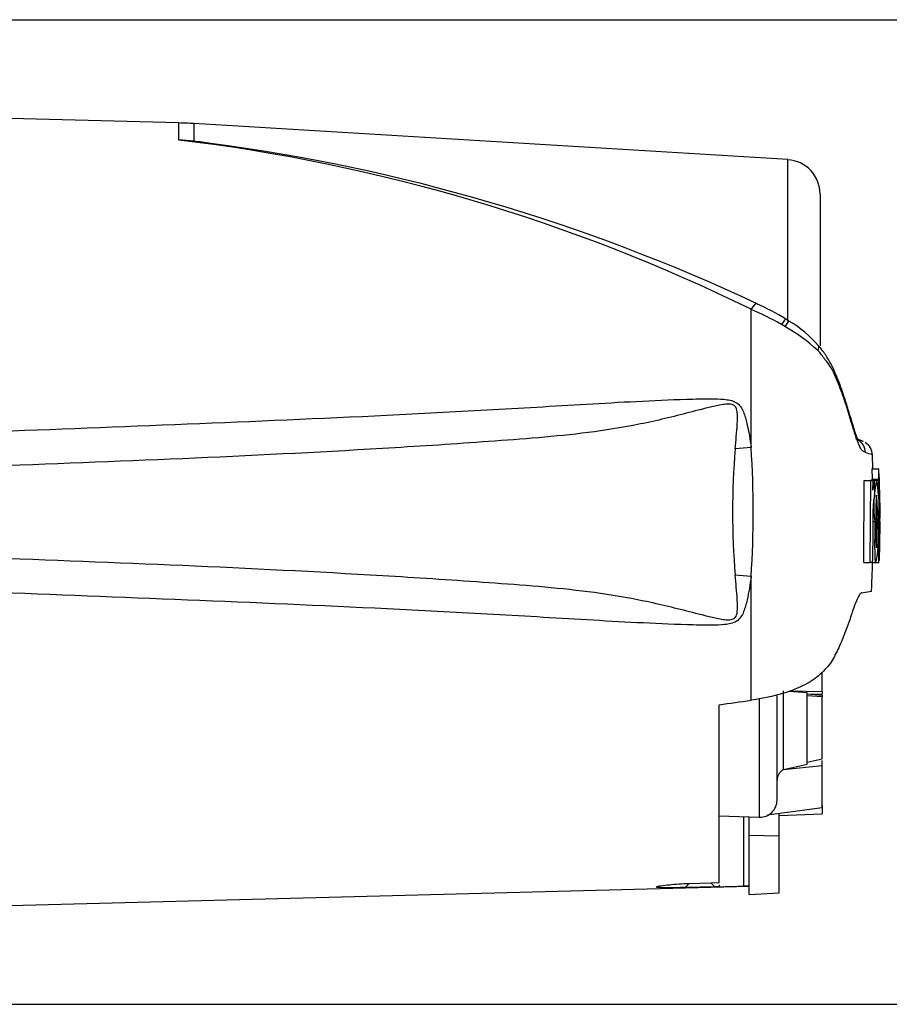
# Model space of a CAD drawing. Units: millimetres. Extents: x 0 to 594, y 0 to 420.
# Drawn here: x 163 to 204, y 181 to 227 of the extents above; entities that cross this region are included whole.
import ezdxf
from ezdxf.enums import TextEntityAlignment as Align

# ---------------------------------------------------------------- set-up
doc = ezdxf.new("R2010")
doc.units = ezdxf.units.MM
for name, color, linetype in [('Default', 7, 'Continuous'), ('PART4', 7, 'Continuous'), ('TSH-1', 7, 'Continuous')]:
    doc.layers.add(name, color=color, linetype=linetype)
doc.styles.add('SEACAD_Arial', font='arial.ttf')
doc.dimstyles.new('ISO-InstDr', dxfattribs={"dimtxt": 3.2, "dimasz": 4.48, "dimexe": 1.6, "dimexo": 1.6, "dimgap": 0.8, "dimtad": 1, "dimdec": 0, "dimlfac": 5, "dimzin": 0, "dimdsep": 46, "dimtxsty": 'SEACAD_Arial', "dimblk1": '_SE_FILLED', "dimblk2": '_SE_FILLED', "dimsah": 1, "dimcen": 1.6, "dimadec": 0, "dimazin": 0, "dimtfac": 0.5, "dimtofl": 0, "dimtmove": 0, "dimatfit": 3, "dimfxl": 1, "dimtzin": 0, "dimarcsym": 0})

# ---------------------------------------------------------------- blocks, each defined once
blk = doc.blocks.new('SE3')
at = {"layer": 'PART4', "color": 7, "linetype": 'Continuous'}
for p, q in [((170.838, 221.755), (161.918, 221.988)), ((170.838, 220.959), (170.838, 221.755)), ((171.525, 221.725), (171.525, 220.909)), ((199.178, 220.049), (171.525, 221.725)), ((199.178, 212.538), (199.178, 220.049)), ((200.681, 218.451), (200.681, 211.392)), ((197.473, 206.653), (197.473, 213.086)), ((199.235, 212.541), (199.086, 212.632)), ((197.473, 206.653), (196.734, 206.599)), ((202.698, 206.933), (202.419, 207.046)), ((203.096, 205.673), (203.396, 205.673)), ((203.096, 205.673), (203.106, 205.181)), ((203.423, 205.673), (203.396, 205.673)), ((203.396, 205.673), (203.406, 205.181)), ((203.432, 205.261), (203.423, 205.673)), ((202.72, 201.305), (202.739, 205.127)), ((202.739, 205.127), (203.041, 205.127)), ((202.902, 205.128), (203.03, 205.128)), ((203.03, 205.128), (203.002, 205.128)), ((203.022, 201.305), (203.041, 205.127)), ((203.041, 205.127), (203.135, 205.127)), ((203.091, 205.181), (203.391, 205.181)), ((203.135, 205.127), (203.141, 204.668)), ((203.146, 205.128), (203.202, 205.128)), ((203.302, 205.128), (203.146, 205.128)), ((203.202, 205.128), (203.211, 204.361)), ((203.314, 205.128), (203.302, 205.128)), ((203.39, 205.101), (203.321, 205.101)), ((203.39, 205.101), (203.398, 204.417)), ((203.406, 205.181), (203.391, 205.181)), ((203.442, 205.181), (203.435, 205.181)), ((203.454, 204.497), (203.444, 205.101)), ((203.398, 204.417), (203.414, 204.417)), ((203.436, 202.316), (203.445, 204.337)), ((203.446, 204.417), (203.454, 204.417)), ((203.481, 203.668), (203.462, 204.539)), ((203.206, 204.281), (203.185, 204.281)), ((203.455, 202.425), (203.481, 203.647)), ((203.481, 203.668), (203.481, 203.665)), ((203.481, 203.657), (203.481, 203.668)), ((203.481, 203.665), (203.481, 203.647)), ((203.481, 203.647), (203.481, 203.657)), ((203.144, 203.216), (203.229, 203.216)), ((203.297, 203.216), (203.34, 203.216)), ((203.441, 202.025), (203.437, 201.993)), ((203.428, 201.433), (203.44, 201.946)), ((202.72, 201.305), (203.022, 201.305)), ((202.983, 201.304), (203.011, 201.304)), ((203.112, 201.305), (203.022, 201.305)), ((203.123, 201.304), (203.284, 201.304)), ((203.284, 201.304), (203.296, 201.304)), ((203.296, 201.304), (203.428, 201.304)), ((203.301, 201.305), (203.414, 201.305)), ((203.416, 201.31), (203.425, 201.353)), ((197.473, 200.661), (196.734, 200.716)), ((197.473, 194.902), (197.473, 200.661)), ((202.619, 199.902), (203.083, 199.968)), ((200.781, 195.294), (200.781, 196.21)), ((198.978, 191.671), (198.978, 195.33)), ((200.081, 195.252), (199.232, 195.312)), ((200.781, 195.294), (199.274, 195.324)), ((200.081, 191.922), (200.081, 195.252)), ((200.081, 195.193), (200.781, 195.141)), ((200.282, 195.178), (200.781, 195.194)), ((200.781, 195.294), (200.781, 195.194)), ((200.781, 195.144), (200.781, 195.06)), ((195.981, 186.418), (195.981, 194.69)), ((197.853, 194.98), (197.853, 189.457)), ((198.681, 190.257), (198.681, 195.105)), ((200.781, 195.06), (200.081, 195.111)), ((200.781, 192.173), (200.781, 195.06)), ((200.081, 192.022), (200.781, 192.173)), ((200.781, 191.844), (200.781, 192.097)), ((200.781, 191.844), (198.968, 191.669)), ((198.968, 191.669), (198.978, 191.671)), ((198.978, 191.671), (200.081, 191.922)), ((200.781, 189.896), (200.781, 191.844)), ((200.781, 189.896), (198.24, 189.548)), ((200.781, 190.019), (200.781, 189.61)), ((195.981, 189.523), (197.853, 189.457)), ((197.14, 186.252), (197.14, 189.482)), ((197.381, 188.618), (197.381, 189.474)), ((198.781, 188.589), (198.781, 189.622)), ((198.781, 189.536), (200.781, 189.61)), ((197.381, 185.859), (197.381, 188.618)), ((197.381, 188.618), (198.781, 188.589)), ((198.781, 185.945), (198.781, 188.589)), ((161.918, 185.326), (197.381, 186.255)), ((194.396, 186.187), (194.585, 186.376)), ((195.785, 186.222), (194.396, 186.187)), ((194.585, 186.376), (195.601, 186.407)), ((195.601, 186.407), (195.981, 186.418)), ((195.601, 186.407), (195.785, 186.222)), ((195.981, 186.227), (195.785, 186.222)), ((195.981, 186.312), (195.981, 186.227)), ((197.381, 185.859), (198.781, 185.945))]:
    blk.add_line(p, q, dxfattribs=at)
for centre, radius, start, end in [((170.314, 201.762), 20, 86.5306, 88.4999), ((161.042, 138.821), 82.72, 63.86903, 83.19871), ((169.941, 203.76), 17.222, 84.7234, 87.0144), ((161.001, 138.594), 82.985, 82.1694, 82.71448), ((160.985, 135.118), 86.435, 64.82917, 82.47502), ((199.081, 218.451), 1.6, 0, 86.5306), ((191.771, 199.865), 14.398, 60.4105, 66.6672), ((193.523, 203.691), 10.53, 58.1116, 66.3807), ((188.483, 194.19), 20.957, 59.7407, 60.2548), ((195.069, 205.265), 8.072, 46.9975, 60.511), ((196.451, 207.804), 5.493, 40.7717, 59.553), ((199.413, 198.15), 9.378, 69.5868, 71.7258), ((231.934, 203.657), 35.323, 175.2231, 184.7769), ((152.51, 203.657), 45.063, 356.1878, 3.8122), ((202.102, 206.406), 0.696, 1.3555, 60.9417), ((202.436, 206.302), 0.681, 0.8954, 59.0242), ((199.853, 197.298), 9.589, 70.0674, 72.1143), ((204.444, 205.261), 1.012, 179.9815, 184.5134), ((203.636, 205.13), 0.547, 174.6643, 180.2327), ((209.024, 203.942), 5.84, 168.2844, 187.1371), ((197.281, 203.919), 6.15, 11.3276, 11.3306), ((197.281, 203.919), 6.15, 353.4337, 10.5356), ((203.937, 205.13), 0.548, 174.6789, 183.0465), ((202.166, 205.097), 1.278, 0.2048, 3.7932), ((152.811, 203.726), 50.658, 1.5324, 1.5859), ((152.811, 203.726), 50.658, 359.423, 1.4771), ((209.513, 203.732), 6.237, 173.4433, 184.7468), ((194.692, 203.669), 8.66, 357.0004, 5.135), ((202.802, 204.352), 0.616, 358.5955, 6.054), ((204.372, 204.365), 0.928, 176.8166, 181.7574), ((202.392, 204.463), 1.063, 357.5088, 1.8224), ((207.749, 203.681), 4.603, 172.513, 181.0277), ((209.777, 202.641), 6.505, 174.9291, 185.763), ((196.569, 202.606), 6.849, 349.4412, 5.1081), ((194.853, 202.842), 8.495, 354.2263, 2.521), ((206.97, 202.153), 3.538, 177.359, 182.6665), ((202.616, 201.993), 0.825, 356.7868, 2.3407), ((196.569, 202.606), 6.849, 349.043, 349.0461), ((201.561, 201.465), 1.867, 356.5651, 359.0126), ((199.247, 191.177), 0.565, 119.5149, 179.298), ((197.881, 190.257), 0.8, 268, 0), ((197.342, 179.629), 6.626, 89.6575, 91.7439)]:
    blk.add_arc(centre, radius, start, end, dxfattribs=at)
for centre, major_axis, ratio, start_param, end_param in [((197.455, 212.707), (-0.288, -0.638), 0.230399, 3.131239, 4.183574), ((198.721, 212.04), (-0.368, -0.596), 0.077126, 3.13621, 4.142555), ((198.862, 211.952), (-0.375, -0.591), 0.04916, 3.132465, 4.131974), ((200.081, 210.941), (-0.535, -0.451), 0.310186, 2.416901, 3.155695), ((145.454, 201.095), (133.494, 13.87), 0.092954, -1.192301, -1.180196), ((-634.342, 203.675), (1122.29, -0.013), 0.023101, -0.737953, -0.736417)]:
    blk.add_ellipse(centre, major_axis=major_axis, ratio=ratio, start_param=start_param, end_param=end_param, dxfattribs=at)
for points, knots in [([(202.397, 207.035), (202.41, 207.027), (202.452, 207.001), (202.497, 206.95), (202.478, 206.971), (202.424, 207.079), (202.35, 207.274), (202.257, 207.559), (202.141, 207.94), (201.989, 208.445), (201.782, 209.102), (201.551, 209.758), (201.287, 210.369), (201.02, 210.847), (200.786, 211.199), (200.643, 211.354), (200.611, 211.39)], [0.061568, 0.061568, 0.061568, 0.061568, 0.1151105, 0.1876486, 0.2482198, 0.3117843, 0.3660239, 0.4230263, 0.489565, 0.5670411, 0.6600433, 0.7781269, 0.8521105, 0.9225233, 0.9848102, 1, 1, 1, 1]), ([(202.798, 206.423), (202.766, 206.442), (202.731, 206.463), (202.671, 206.499), (202.65, 206.51), (202.604, 206.564), (202.58, 206.604), (202.5, 206.759), (202.438, 206.914), (202.303, 207.301), (202.228, 207.538), (202.109, 207.937), (202.069, 208.08), (201.984, 208.363), (201.939, 208.505), (201.798, 208.933), (201.697, 209.221), (201.529, 209.654), (201.47, 209.798), (201.346, 210.085), (201.281, 210.229), (201.164, 210.432), (201.12, 210.495), (201.02, 210.621), (200.965, 210.688), (200.859, 210.83), (200.808, 210.907), (200.698, 211.045), (200.638, 211.107), (200.575, 211.169)], [0, 0, 0, 0, 0.125, 0.125, 0.1875, 0.1875, 0.25, 0.25, 0.375, 0.375, 0.5, 0.5, 0.5625, 0.5625, 0.625, 0.625, 0.75, 0.75, 0.8125, 0.8125, 0.875, 0.875, 0.90625, 0.90625, 0.9375, 0.9375, 0.96875, 0.96875, 1, 1, 1, 1]), ([(161.918, 207.391), (168.121, 207.625), (174.324, 207.862), (182.072, 208.239), (183.621, 208.318), (186.719, 208.492), (188.267, 208.588), (191.364, 208.767), (192.914, 208.853), (194.852, 208.917), (195.24, 208.928), (195.822, 208.924), (196.016, 208.919), (196.402, 208.881), (196.602, 208.851), (196.852, 208.705), (196.923, 208.638), (197.035, 208.486), (197.078, 208.402), (197.188, 208.141), (197.237, 207.958), (197.367, 207.405), (197.425, 207.03), (197.473, 206.653)], [0, 0, 0, 0, 0.5, 0.5, 0.625, 0.625, 0.75, 0.75, 0.875, 0.875, 0.90625, 0.90625, 0.921875, 0.921875, 0.9375, 0.9375, 0.945312, 0.945312, 0.953125, 0.953125, 0.96875, 0.96875, 1, 1, 1, 1]), ([(196.734, 206.599), (196.766, 206.984), (196.805, 207.369), (196.839, 207.942), (196.852, 208.134), (196.811, 208.417), (196.785, 208.516), (196.682, 208.618), (196.636, 208.642), (196.542, 208.669), (196.493, 208.674), (196.345, 208.678), (196.248, 208.667), (196.056, 208.638), (195.96, 208.619), (195.675, 208.559), (195.486, 208.512), (194.921, 208.371), (194.545, 208.272), (193.416, 207.987), (192.658, 207.811), (191.134, 207.525), (190.368, 207.413), (188.061, 207.134), (186.513, 207.025), (183.417, 206.803), (181.868, 206.703), (174.118, 206.243), (167.91, 205.995), (161.7, 205.773)], [0, 0, 0, 0, 0.03125, 0.03125, 0.046875, 0.046875, 0.054687, 0.054687, 0.058594, 0.058594, 0.0625, 0.0625, 0.070312, 0.070312, 0.078125, 0.078125, 0.09375, 0.09375, 0.125, 0.125, 0.1875, 0.1875, 0.25, 0.25, 0.375, 0.375, 0.5, 0.5, 1, 1, 1, 1]), ([(202.423, 207.021), (202.413, 207.027), (202.398, 207.035), (202.391, 207.039), (202.389, 207.04)], [0, 0, 0, 0, 0.01453858, 0.02546482, 0.02546482, 0.02546482, 0.02546482]), ([(203.141, 204.668), (203.141, 204.692), (203.141, 204.715), (203.142, 204.76), (203.142, 204.781), (203.144, 204.821), (203.144, 204.84), (203.146, 204.874), (203.148, 204.89), (203.151, 204.934), (203.154, 204.96), (203.159, 205.003), (203.162, 205.022), (203.171, 205.07), (203.177, 205.092), (203.19, 205.121), (203.196, 205.128), (203.202, 205.128)], [0, 0, 0, 0, 0.0625, 0.0625, 0.125, 0.125, 0.1875, 0.1875, 0.25, 0.25, 0.375, 0.375, 0.5, 0.5, 0.75, 0.75, 1, 1, 1, 1]), ([(203.206, 204.281), (203.207, 204.281), (203.209, 204.289), (203.211, 204.319), (203.211, 204.339), (203.211, 204.361)], [0, 0, 0, 0, 0.5, 0.5, 1, 1, 1, 1]), ([(203.229, 203.216), (203.229, 203.097), (203.228, 202.978), (203.227, 202.74), (203.226, 202.622), (203.225, 202.386), (203.224, 202.269), (203.224, 202.094), (203.224, 202.035), (203.225, 201.921), (203.225, 201.866), (203.227, 201.788), (203.227, 201.762), (203.228, 201.713), (203.229, 201.688), (203.23, 201.64), (203.231, 201.617), (203.233, 201.574), (203.234, 201.554), (203.236, 201.517), (203.237, 201.5), (203.239, 201.468), (203.241, 201.454), (203.245, 201.415), (203.248, 201.394), (203.254, 201.361), (203.257, 201.35), (203.264, 201.333), (203.267, 201.327), (203.273, 201.314), (203.277, 201.308), (203.281, 201.304), (203.283, 201.304), (203.284, 201.304)], [0, 0, 0, 0, 0.125, 0.125, 0.25, 0.25, 0.375, 0.375, 0.4375, 0.4375, 0.5, 0.5, 0.53125, 0.53125, 0.5625, 0.5625, 0.59375, 0.59375, 0.625, 0.625, 0.65625, 0.65625, 0.6875, 0.6875, 0.75, 0.75, 0.8125, 0.8125, 0.875, 0.875, 0.9375, 0.9375, 0.9632671, 0.9632671, 0.9632671, 0.9632671]), ([(203.466, 203.216), (203.465, 203.096), (203.463, 202.975), (203.46, 202.735), (203.458, 202.615), (203.454, 202.375), (203.451, 202.256), (203.448, 202.081), (203.447, 202.023), (203.445, 201.909), (203.443, 201.853), (203.442, 201.776), (203.441, 201.751), (203.44, 201.702), (203.44, 201.678), (203.439, 201.63), (203.438, 201.608), (203.437, 201.566), (203.437, 201.546), (203.436, 201.511), (203.436, 201.494), (203.435, 201.464), (203.435, 201.45), (203.434, 201.423), (203.434, 201.411), (203.433, 201.4)], [0, 0, 0, 0, 0.125, 0.125, 0.25, 0.25, 0.375, 0.375, 0.4375, 0.4375, 0.5, 0.5, 0.53125, 0.53125, 0.5625, 0.5625, 0.59375, 0.59375, 0.625, 0.625, 0.65625, 0.65625, 0.6875, 0.6875, 0.7220512, 0.7220512, 0.7220512, 0.7220512]), ([(203.41, 202.343), (203.408, 202.27), (203.407, 202.199), (203.406, 202.058), (203.405, 201.989), (203.404, 201.858), (203.404, 201.796), (203.404, 201.679), (203.404, 201.625), (203.405, 201.553), (203.405, 201.53), (203.405, 201.487), (203.406, 201.467), (203.407, 201.412), (203.407, 201.383), (203.409, 201.348), (203.409, 201.339), (203.41, 201.323), (203.411, 201.317), (203.413, 201.304), (203.414, 201.303), (203.416, 201.31)], [0, 0, 0, 0, 0.125, 0.125, 0.25, 0.25, 0.375, 0.375, 0.5, 0.5, 0.5625, 0.5625, 0.625, 0.625, 0.75, 0.75, 0.8125, 0.8125, 0.875, 0.875, 1, 1, 1, 1]), ([(161.7, 201.542), (167.912, 201.32), (174.125, 201.072), (181.875, 200.611), (183.424, 200.511), (186.52, 200.289), (188.068, 200.18), (190.374, 199.901), (191.141, 199.788), (192.665, 199.502), (193.423, 199.326), (194.558, 199.04), (194.935, 198.94), (195.503, 198.798), (195.692, 198.752), (195.98, 198.692), (196.076, 198.673), (196.269, 198.646), (196.368, 198.635), (196.563, 198.646), (196.668, 198.673), (196.795, 198.821), (196.816, 198.92), (196.851, 199.202), (196.839, 199.39), (196.804, 199.955), (196.766, 200.335), (196.734, 200.716)], [0, 0, 0, 0, 0.5, 0.5, 0.625, 0.625, 0.75, 0.75, 0.8125, 0.8125, 0.875, 0.875, 0.90625, 0.90625, 0.921875, 0.921875, 0.929688, 0.929688, 0.9375, 0.9375, 0.945313, 0.945313, 0.953125, 0.953125, 0.96875, 0.96875, 1, 1, 1, 1]), ([(203.112, 201.305), (203.113, 201.305), (203.115, 201.314), (203.118, 201.344), (203.12, 201.364), (203.12, 201.385)], [0, 0, 0, 0, 0.5, 0.5, 1, 1, 1, 1]), ([(197.473, 200.661), (197.425, 200.289), (197.368, 199.917), (197.242, 199.374), (197.194, 199.195), (197.089, 198.936), (197.047, 198.85), (196.94, 198.696), (196.872, 198.626), (196.63, 198.473), (196.43, 198.438), (196.044, 198.397), (195.85, 198.392), (195.267, 198.386), (194.879, 198.397), (192.939, 198.46), (191.389, 198.546), (188.289, 198.726), (186.739, 198.822), (183.639, 198.995), (182.089, 199.075), (174.334, 199.452), (168.126, 199.69), (161.918, 199.924)], [0, 0, 0, 0, 0.03125, 0.03125, 0.046875, 0.046875, 0.054688, 0.054688, 0.0625, 0.0625, 0.078125, 0.078125, 0.09375, 0.09375, 0.125, 0.125, 0.25, 0.25, 0.375, 0.375, 0.5, 0.5, 1, 1, 1, 1]), ([(202.619, 199.902), (202.59, 199.898), (202.559, 199.871), (202.506, 199.797), (202.488, 199.766), (202.449, 199.694), (202.428, 199.652), (202.365, 199.512), (202.319, 199.398), (202.223, 199.133), (202.171, 198.98), (202.117, 198.811)], [0, 0, 0, 0, 0.25, 0.25, 0.375, 0.375, 0.5, 0.5, 0.75, 0.75, 1, 1, 1, 1]), ([(202.117, 198.811), (201.979, 198.374), (201.815, 197.939), (201.528, 197.291), (201.426, 197.075), (201.249, 196.756), (201.186, 196.651), (201.031, 196.448), (200.934, 196.351), (200.742, 196.158), (200.645, 196.062), (200.425, 195.886), (200.304, 195.806), (199.916, 195.579), (199.628, 195.451), (198.745, 195.13), (198.108, 194.993), (197.473, 194.902)], [0, 0, 0, 0, 0.25, 0.25, 0.375, 0.375, 0.4375, 0.4375, 0.5, 0.5, 0.5625, 0.5625, 0.625, 0.625, 0.75, 0.75, 1, 1, 1, 1]), ([(194.396, 186.187), (194.078, 186.179), (193.755, 186.173), (193.349, 186.175), (193.228, 186.178), (193.07, 186.192), (193.038, 186.205), (193.096, 186.236), (193.181, 186.255), (193.395, 186.288), (193.527, 186.304), (193.947, 186.346), (194.265, 186.367), (194.585, 186.376)], [0, 0, 0, 0, 0.25, 0.25, 0.375, 0.375, 0.5, 0.5, 0.625, 0.625, 0.75, 0.75, 1, 1, 1, 1])]:
    blk.add_open_spline(points, degree=3, knots=knots, dxfattribs=at)
for points in [[(203.139, 205.673), (203.132, 206.008), (203.125, 206.221), (203.119, 206.312)], [(203.417, 204.337), (203.422, 203.672), (203.42, 203.007), (203.41, 202.343)], [(203.146, 203.598), (203.146, 202.86), (203.137, 202.123), (203.12, 201.385)], [(203.076, 199.96), (203.107, 200.645), (203.125, 201.093), (203.131, 201.305)]]:
    blk.add_open_spline(points, degree=3, dxfattribs=at)
blk = doc.blocks.new('DMBLK324')
at = {"layer": 'Default', "linetype": 'Continuous'}
for points in [[(216.704, 222.081), (215.957, 226.561), (215.21, 222.081)], [(216.704, 185.234), (215.21, 185.234), (215.957, 180.754)]]:
    blk.add_hatch(color=7, dxfattribs=at).paths.add_polyline_path(points)
at = {"layer": 'Default', "color": 7, "linetype": 'Continuous'}
for p, q in [((160.794, 226.561), (217.557, 226.561)), ((215.957, 180.754), (215.957, 226.561)), ((161.479, 180.754), (217.557, 180.754))]:
    blk.add_line(p, q, dxfattribs=at)
at = {"layer": 'Default', "color": 7, "linetype": 'Continuous', "style": 'SEACAD_Arial'}
for s, p in [(')', (211.957, 212.916)), ('9.02"', (211.957, 200.951)), ('229', (208.117, 200.951)), ('(', (211.957, 197.89)), ('ø', (211.957, 192.937))]:
    blk.add_text(s, height=3.2, rotation=90, dxfattribs=at).set_placement(p, align=Align.TOP_LEFT)
blk = doc.blocks.new('_SE_FILLED')
at = {"color": 0}
blk.add_line((0, 0), (-1, 0), dxfattribs=at)
blk.add_solid([(0, 0), (-1, -0.1665), (-1, 0.1665), (0, 0)], dxfattribs=at)

msp = doc.modelspace()

# ---------------------------------------------------------------- block references
at = {"layer": 'TSH-1'}
msp.add_blockref('SE3', (0, 0), dxfattribs=at)

# ---------------------------------------------------------------- dimensions: what is measured, and where the dimension line sits
at = {"layer": 'Default', "color": 7, "linetype": 'Continuous'}
dim = msp.add_linear_dim(base=(215.957, 226.561), p1=(159.879, 180.754), p2=(159.194, 226.561), angle=90, text='\\A1;ø <>', dimstyle='ISO-InstDr', override={"dimpost": '\\X'}, dxfattribs=at)
dim.commit()
dim.dimension.update_dxf_attribs({"geometry": 'DMBLK324', "text_midpoint": (215.957, 203.657), "dimtype": 160})

doc.saveas('drawing.dxf')
